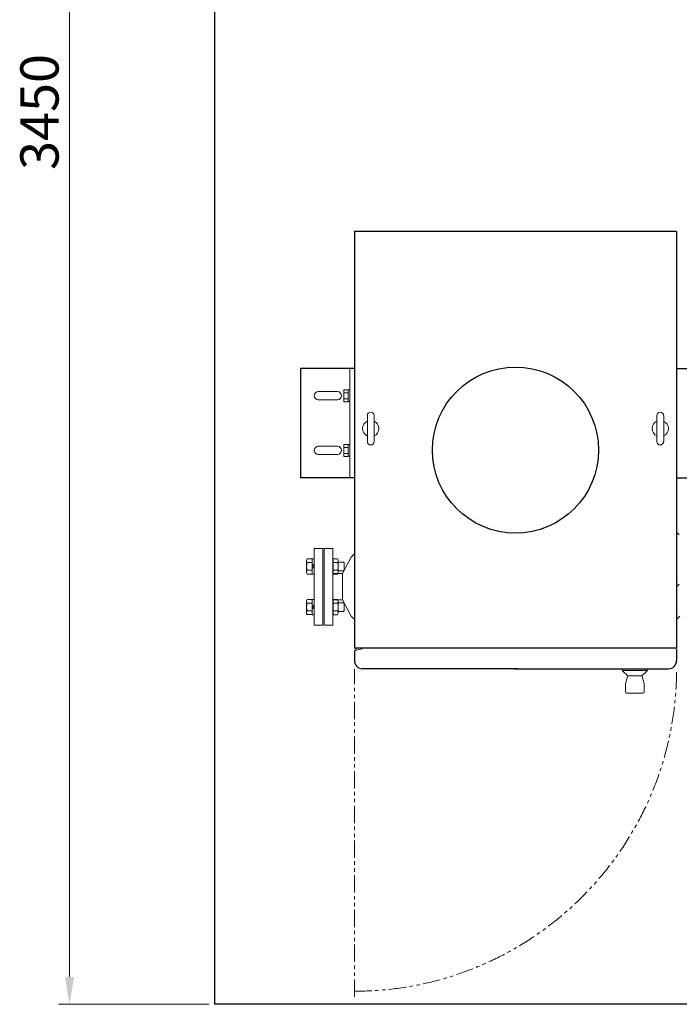
# Model space of a CAD drawing. Units: millimetres. Extents: x -8605 to 8297, y 2950 to 11048.
# Drawn here: x -2667 to -1459, y 7394 to 9196 of the extents above; entities that cross this region are included whole.
import ezdxf

# ---------------------------------------------------------------- set-up
doc = ezdxf.new("R2010")
doc.units = ezdxf.units.MM
doc.linetypes.add('PHANTOM', pattern=[63.5, 31.75, -6.35, 6.35, -6.35, 6.35, -6.35])
doc.layers.add('NoLayerName_001', color=7, linetype='Continuous')
doc.layers.add('図面枠', color=7, linetype='Continuous', lineweight=50)
doc.styles.get("Standard").update_dxf_attribs({"font": 'simplex.shx', "bigfont": 'bigfont.shx'})

msp = doc.modelspace()

# ---------------------------------------------------------------- linework, layer by layer
at = {"ltscale": 0.065}
for p, q in [((-2093.3, 8209.1), (-2093.3, 8181.4)), ((-2093.3, 8134.8), (-2093.3, 8107))]:
    msp.add_line(p, q, dxfattribs=at)
at = {"layer": 'NoLayerName_001', "color": 4, "linetype": 'Continuous', "lineweight": 25}
for p, q in [((-1463.8, 8808.1), (-2054.3, 8808.1)), ((-2053.8, 8808.1), (-2053.8, 8045.6)), ((-1463.8, 8808.1), (-1463.8, 8045.6)), ((-2053.8, 8557.6), (-2152.3, 8557.6)), ((-2152.3, 8557.6), (-2152.3, 8357.6)), ((-1463.8, 8557.6), (-1365.3, 8557.6)), ((-2053.8, 8357.6), (-2152.3, 8357.6)), ((-1463.8, 8357.6), (-1365.3, 8357.6)), ((-1463.8, 8045.6), (-2053.8, 8045.6)), ((-2053.8, 8039.3), (-2053.8, 8023.1)), ((-1463.8, 8043.6), (-1463.8, 8023.1)), ((-1755.8, 8008.1), (-2038.8, 8008.1)), ((-1761.8, 8008.1), (-1478.8, 8008.1))]:
    msp.add_line(p, q, dxfattribs=at)
at = {"layer": 'NoLayerName_001', "color": 2, "linetype": 'Continuous', "lineweight": 9}
for p, q in [((-2062.3, 8557.6), (-2062.3, 8357.6)), ((-2084.8, 8515.1), (-2119.8, 8515.1)), ((-2073.3, 8518.5), (-2065.3, 8518.5)), ((-2073.3, 8496.6), (-2073.3, 8518.5)), ((-2073.3, 8513), (-2065.3, 8513)), ((-2065.3, 8496.6), (-2065.3, 8518.5)), ((-2062.3, 8518.3), (-2065.3, 8518.3)), ((-2084.8, 8500.1), (-2119.8, 8500.1)), ((-2073.3, 8502.1), (-2065.3, 8502.1)), ((-2073.3, 8496.6), (-2065.3, 8496.6)), ((-2062.3, 8496.8), (-2065.3, 8496.8)), ((-2030, 8423.8), (-2030, 8471.3)), ((-2017.5, 8423.8), (-2017.5, 8471.3)), ((-1500, 8423.8), (-1500, 8471.3)), ((-1487.5, 8423.8), (-1487.5, 8471.3)), ((-2084.8, 8415.1), (-2119.8, 8415.1)), ((-2073.3, 8418.5), (-2065.3, 8418.5)), ((-2073.3, 8396.6), (-2073.3, 8418.5)), ((-2073.3, 8413), (-2065.3, 8413)), ((-2065.3, 8396.6), (-2065.3, 8418.5)), ((-2062.3, 8418.3), (-2065.3, 8418.3)), ((-2084.8, 8400.1), (-2119.8, 8400.1)), ((-2073.3, 8402.1), (-2065.3, 8402.1)), ((-2073.3, 8396.6), (-2065.3, 8396.6)), ((-2062.3, 8396.8), (-2065.3, 8396.8)), ((-1463.8, 8258.1), (-1458.9, 8253.1)), ((-2127.3, 8088.1), (-2127.3, 8228.1)), ((-2127.3, 8228.1), (-2111.3, 8228.1)), ((-2111.3, 8228.1), (-2111.3, 8088.1)), ((-2111.3, 8088.1), (-2111.3, 8228.1)), ((-2109.3, 8228.1), (-2093.3, 8228.1)), ((-2109.3, 8228.1), (-2109.3, 8088.1)), ((-2093.3, 8228.1), (-2093.3, 8088.1)), ((-2053.8, 8218.1), (-2059.7, 8212.1)), ((-2141.3, 8206.8), (-2139.9, 8209.1)), ((-2141.3, 8183.8), (-2141.3, 8206.8)), ((-2139.9, 8209.1), (-2131.3, 8209.1)), ((-2139.9, 8202.2), (-2131.3, 8202.2)), ((-2131.3, 8181.3), (-2131.3, 8209.3)), ((-2127.3, 8209.3), (-2131.3, 8209.3)), ((-2131.3, 8195.3), (-2127.3, 8199.3)), ((-2084.7, 8209.1), (-2093.3, 8209.1)), ((-2084.7, 8202.2), (-2093.3, 8202.2)), ((-2083.3, 8206.7), (-2084.7, 8209.1)), ((-2083.3, 8206.7), (-2083.3, 8183.7)), ((-2083.3, 8203.2), (-2073.8, 8203.2)), ((-2059.7, 8212.1), (-2075.7, 8182.1)), ((-2073.8, 8203.2), (-2072.3, 8201.7)), ((-2072.3, 8201.7), (-2072.3, 8188.7)), ((-2141.3, 8183.8), (-2139.9, 8181.4)), ((-2139.9, 8188.3), (-2131.3, 8188.3)), ((-2139.9, 8181.4), (-2131.3, 8181.4)), ((-2127.3, 8195.3), (-2131.3, 8191.3)), ((-2127.3, 8181.3), (-2131.3, 8181.3)), ((-2084.7, 8188.3), (-2093.3, 8188.3)), ((-2075.7, 8182.1), (-2093.3, 8182.1)), ((-2084.7, 8181.4), (-2093.3, 8181.4)), ((-2083.3, 8183.7), (-2084.7, 8181.4)), ((-2083.3, 8187.2), (-2073.8, 8187.2)), ((-2075.7, 8182.1), (-2075.7, 8134.1)), ((-2072.3, 8188.7), (-2073.8, 8187.2)), ((-1463.8, 8158.1), (-1458.9, 8163.1)), ((-2141.3, 8132.4), (-2139.9, 8134.8)), ((-2141.3, 8109.4), (-2141.3, 8132.4)), ((-2139.9, 8134.8), (-2131.3, 8134.8)), ((-2139.9, 8127.9), (-2131.3, 8127.9)), ((-2131.3, 8106.9), (-2131.3, 8134.9)), ((-2127.3, 8134.9), (-2131.3, 8134.9)), ((-2131.3, 8120.9), (-2127.3, 8124.9)), ((-2084.7, 8134.8), (-2093.3, 8134.8)), ((-2075.7, 8134.1), (-2093.3, 8134.1)), ((-2084.7, 8127.8), (-2093.3, 8127.8)), ((-2083.3, 8132.4), (-2084.7, 8134.8)), ((-2083.3, 8132.4), (-2083.3, 8109.4)), ((-2083.3, 8128.9), (-2073.8, 8128.9)), ((-2059.7, 8104.1), (-2075.7, 8134.1)), ((-2073.8, 8128.9), (-2072.3, 8127.4)), ((-2072.3, 8127.4), (-2072.3, 8114.4)), ((-2141.3, 8109.4), (-2139.9, 8107.1)), ((-2139.9, 8114), (-2131.3, 8114)), ((-2139.9, 8107.1), (-2131.3, 8107.1)), ((-2127.3, 8120.9), (-2131.3, 8116.9)), ((-2127.3, 8106.9), (-2131.3, 8106.9)), ((-2084.7, 8114), (-2093.3, 8114)), ((-2084.7, 8107), (-2093.3, 8107)), ((-2083.3, 8109.4), (-2084.7, 8107)), ((-2083.3, 8112.9), (-2073.8, 8112.9)), ((-2072.3, 8114.4), (-2073.8, 8112.9)), ((-2053.8, 8098.1), (-2059.7, 8104.1)), ((-1463.8, 8098.1), (-1457.9, 8104.1)), ((-2111.3, 8088.1), (-2127.3, 8088.1)), ((-2109.3, 8088.1), (-2093.3, 8088.1)), ((-2039.8, 8044.6), (-2052.3, 8041.2)), ((-2051.3, 8045.6), (-2051.3, 8041.3)), ((-1477.8, 8045.6), (-1465.8, 8045.6)), ((-1563.3, 8008.1), (-1563.3, 8005.9)), ((-1562.7, 8004.5), (-1553.3, 7995.1)), ((-1517.8, 8005.1), (-1562.3, 8005.1)), ((-1517.9, 8004.5), (-1527.3, 7995.1)), ((-1517.3, 8008.1), (-1517.3, 8005.9)), ((-1553.3, 7995.1), (-1557.1, 7980.8)), ((-1527.3, 7995.1), (-1553.3, 7995.1)), ((-1527.3, 7995.1), (-1523.5, 7980.8)), ((-1557.3, 7979.5), (-1557.3, 7965.6)), ((-1525.3, 7963.6), (-1556, 7963.6)), ((-1523.3, 7979.5), (-1523.3, 7965.6))]:
    msp.add_line(p, q, dxfattribs=at)
at = {"layer": 'NoLayerName_001', "color": 2, "linetype": 'PHANTOM', "lineweight": 9}
msp.add_line((-2053.8, 7408.1), (-2053.8, 8008.1), dxfattribs=at)
at = {"layer": 'NoLayerName_001', "color": 4, "linetype": 'Continuous', "lineweight": 25}
msp.add_circle((-1758.8, 8408.1), 152, dxfattribs=at)
at = {"layer": 'NoLayerName_001', "color": 2, "linetype": 'Continuous', "lineweight": 9}
for centre, radius, start, end in [((-2119.8, 8507.6), 7.5, 90, 270), ((-2084.8, 8507.6), 7.5, 270, 90), ((-2023.8, 8471.3), 6.25, 360, 180), ((-1493.8, 8471.3), 6.25, 360, 180), ((-2023.8, 8447.6), 15, 114.6243, 245.3757), ((-2023.8, 8447.6), 15, 294.6243, 65.3757), ((-1493.8, 8447.6), 15, 114.6243, 245.3757), ((-1493.8, 8447.6), 15, 294.6243, 65.3757), ((-2119.8, 8407.6), 7.5, 90, 270), ((-2084.8, 8407.6), 7.5, 270, 90), ((-2023.8, 8423.8), 6.25, 180, 0), ((-1493.8, 8423.8), 6.25, 180, 0), ((-2136.2, 8205.7), 5.09, 162.8834, 222.8833), ((-2123, 8195.3), 18.3, 157.7807, 202.2193), ((-2088.4, 8205.6), 5.09, 317.1167, 17.1167), ((-2101.6, 8195.2), 18.3, 337.7807, 22.2193), ((-2136.2, 8184.9), 5.09, 137.1167, 197.1167), ((-2088.4, 8184.8), 5.09, 342.8834, 42.8833), ((-2136.2, 8131.3), 5.09, 162.8834, 222.8833), ((-2123, 8120.9), 18.3, 157.7807, 202.2193), ((-2088.4, 8131.3), 5.09, 317.1167, 17.1167), ((-2101.6, 8120.9), 18.3, 337.7807, 22.2193), ((-2136.2, 8110.5), 5.09, 137.1167, 197.1167), ((-2088.4, 8110.5), 5.09, 342.8834, 42.8833), ((-2051.8, 8039.3), 2, 105, 180), ((-1465.8, 8043.6), 2, 360, 90), ((-1561.3, 8005.9), 2, 180, 225), ((-1519.3, 8005.9), 2, 315, 0), ((-1552.3, 7979.5), 5, 165, 180), ((-1528.3, 7979.5), 5, 0, 15), ((-1555.3, 7965.6), 2, 180, 270), ((-1525.3, 7965.6), 2, 270, 0)]:
    msp.add_arc(centre, radius, start, end, dxfattribs=at)
at = {"layer": 'NoLayerName_001', "color": 4, "linetype": 'Continuous', "lineweight": 25}
for centre, start, end in [((-2038.8, 8023.1), 180, 270), ((-1478.8, 8023.1), 270, 0)]:
    msp.add_arc(centre, 15, start, end, dxfattribs=at)
at = {"layer": 'NoLayerName_001', "color": 2, "linetype": 'PHANTOM', "lineweight": 9}
msp.add_arc((-2053.8, 8008.1), 590, 270, 360, dxfattribs=at)
at = {"layer": '図面枠', "lineweight": 25, "ltscale": 0.5}
for p in [(-2310, 10844.2), (3140, 7394.2)]:
    msp.add_line(p, (-2310, 7394.2), dxfattribs=at)
at = {"layer": '図面枠', "color": 6, "lineweight": 0}
msp.add_line((-2575.3, 10794.2), (-2575.3, 7444.2), dxfattribs=at)
at = {"layer": '図面枠', "color": 6, "lineweight": 9}
msp.add_line((-2320, 7394.2), (-2595.3, 7394.2), dxfattribs=at)
at = {"layer": '図面枠', "color": 6, "lineweight": 15}
msp.add_solid([(-2583.6, 7444.2), (-2567, 7444.2), (-2575.3, 7394.2)], dxfattribs=at)

# ---------------------------------------------------------------- texts
msp.add_text('3450', height=70, rotation=90, dxfattribs=at).set_placement((-2595.3, 8920.8))

doc.saveas('drawing.dxf')
